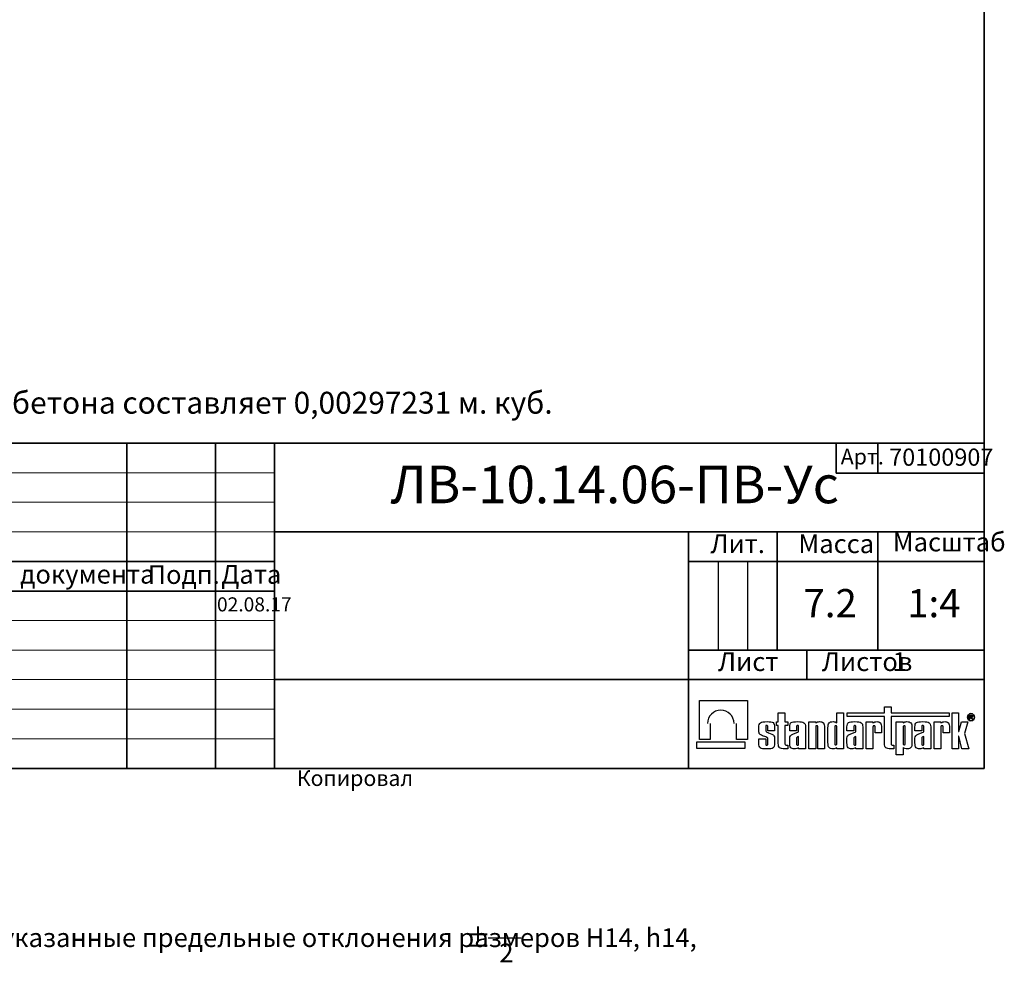
# Model space of a CAD drawing. Units: millimetres. Extents: x 32 to 1674, y -111 to 1164.
# Drawn here: x 1008 to 1674, y -111 to 526 of the extents above; entities that cross this region are included whole.
import ezdxf

# ---------------------------------------------------------------- set-up
doc = ezdxf.new("R2010")
doc.units = ezdxf.units.MM
doc.header["$LTSCALE"] = 4
doc.layers.add('FORMAT', color=7, linetype='Continuous')
doc.styles.add('SLDTEXTSTYLE0', font='GOST.TTF', dxfattribs={"bigfont": 'bigfont'})
doc.styles.add('SLDTEXTSTYLE1', font='GOST.TTF')

# ---------------------------------------------------------------- blocks, each defined once
blk = doc.blocks.new('SW_NOTE_0')
at = {"layer": 'FORMAT', "color": 0}
blk.add_line((351.9, -20.65), (374.19, -20.65), dxfattribs=at)
at = {"layer": 'FORMAT', "color": 0, "char_height": 12.7, "attachment_point": 1}
for s, insert, style in [('1.', (-40, 16.74), 'SLDTEXTSTYLE1'), ('Неуказанные предельные отклонения размеров H14, h14, ', (0, -14.23), 'SLDTEXTSTYLE0'), ('%%p', (336.27, -14.23), 'SLDTEXTSTYLE1'), ('2.', (-40, -14.23), 'SLDTEXTSTYLE1'), ('2', (359.33, -24.55), 'SLDTEXTSTYLE1')]:
    blk.add_mtext(s, dxfattribs=dict(at, insert=insert, style=style))

msp = doc.modelspace()

# ---------------------------------------------------------------- linework, layer by layer
at = {"layer": 'FORMAT', "color": 7, "lineweight": 35}
for p, q in [((1660, 1164), (1660, 20)), ((1080, 20), (1080, 240)), ((1140, 240), (1140, 20)), ((1180, 19.91), (1180, 239.91)), ((1180, 179.91), (1180, 239.91)), ((1180, 180), (1660, 180)), ((1460, 20), (1460, 180)), ((1520, 180), (1520, 100.18)), ((1588, 180), (1588, 100.18)), ((1180, 159.91), (920, 159.91)), ((1180, 139.91), (1180, 159.91)), ((1460, 160), (1660, 160)), ((920, 139.91), (1180, 139.91)), ((1540, 80.09), (1540, 100)), ((1540, 100), (1660, 100)), ((1540, 80.09), (1540, 100)), ((1180, 80), (1660, 80)), ((1180, 80), (1180, 19.91)), ((80, 20), (1660, 20)), ((920, 20), (1660, 20))]:
    msp.add_line(p, q, dxfattribs=at)
at = {"layer": 'FORMAT', "lineweight": 35}
for p, q in [((920, 240), (1660, 240)), ((1560, 219.73), (1560, 239.36)), ((1588, 239.35), (1588, 219.73)), ((1588, 219.73), (1560, 219.73)), ((1588, 219.73), (1660, 219.73)), ((1540, 100), (1460, 100))]:
    msp.add_line(p, q, dxfattribs=at)
at = {"layer": 'FORMAT', "color": 7, "lineweight": 18}
for p, q in [((920, 220), (1180, 220)), ((920, 200), (1180, 200)), ((1180, 179.91), (920, 179.91)), ((920, 120), (1180, 120)), ((920, 100), (1180, 100)), ((920, 80), (1180, 80)), ((920, 60), (1180, 60)), ((920, 40), (1180, 40))]:
    msp.add_line(p, q, dxfattribs=at)
at = {"layer": 'FORMAT'}
for p, q in [((1480, 160), (1480, 100)), ((1499.9, 160), (1499.9, 100))]:
    msp.add_line(p, q, dxfattribs=at)
at = {"layer": 'FORMAT', "color": 96, "lineweight": 25, "true_color": 0x008000}
for p, q in [((1467.34, 65.92), (1499.9, 65.92)), ((1467.34, 39.56), (1467.34, 65.92)), ((1499.9, 65.92), (1499.9, 39.56)), ((1592.57, 61.67), (1597.11, 61.67)), ((1592.57, 57.51), (1592.57, 61.67)), ((1597.11, 61.67), (1597.11, 57.51)), ((1520.72, 57.51), (1525.26, 57.51)), ((1520.72, 51.48), (1520.72, 57.51)), ((1525.26, 57.51), (1525.26, 51.48)), ((1560.33, 57.51), (1564.93, 57.51)), ((1560.33, 50.7), (1560.33, 57.51)), ((1564.93, 57.51), (1564.93, 33.24)), ((1567.44, 54.97), (1567.44, 57.51)), ((1567.44, 57.51), (1592.57, 57.51)), ((1592.57, 54.97), (1567.44, 54.97)), ((1592.57, 36.9), (1592.57, 54.97)), ((1597.11, 57.51), (1636.38, 57.51)), ((1636.38, 54.97), (1597.11, 54.97)), ((1597.11, 54.97), (1597.11, 36.56)), ((1636.38, 57.51), (1636.38, 54.97)), ((1638.37, 57.51), (1642.68, 57.51)), ((1638.37, 33.24), (1638.37, 57.51)), ((1642.68, 57.51), (1642.68, 44.84)), ((1649.95, 53.16), (1649.95, 55.99)), ((1649.95, 55.99), (1650.92, 55.99)), ((1650.92, 55.61), (1650.41, 55.61)), ((1650.41, 55.61), (1650.41, 54.75)), ((1650.41, 54.75), (1650.96, 54.75)), ((1650.67, 54.36), (1650.41, 54.36)), ((1650.41, 54.36), (1650.41, 53.16)), ((1651.77, 53.16), (1651.51, 53.61)), ((1651.98, 53.72), (1652.32, 53.16)), ((1474.68, 50.41), (1474.68, 39.56)), ((1492.56, 39.56), (1492.56, 50.41)), ((1507.61, 45.4), (1507.61, 47.77)), ((1512.21, 48.16), (1512.21, 45.74)), ((1513.63, 45.35), (1513.63, 48.16)), ((1518.22, 47.49), (1518.22, 45.35)), ((1519.47, 48.95), (1519.47, 51.48)), ((1519.47, 51.48), (1520.72, 51.48)), ((1520.72, 48.95), (1519.47, 48.95)), ((1520.72, 36.9), (1520.72, 48.95)), ((1525.26, 51.48), (1527.08, 51.48)), ((1527.08, 48.95), (1525.26, 48.95)), ((1525.26, 48.95), (1525.26, 36.56)), ((1527.08, 51.48), (1527.08, 48.95)), ((1528.44, 45.35), (1528.44, 48.05)), ((1533.04, 48.11), (1533.04, 45.35)), ((1534.51, 44.73), (1534.51, 48.11)), ((1539.11, 48.05), (1539.11, 33.24)), ((1541.43, 33.24), (1541.43, 51.48)), ((1541.43, 51.48), (1546.03, 51.48)), ((1546.03, 51.48), (1546.03, 50.7)), ((1546.03, 47.99), (1546.03, 33.24)), ((1547.51, 33.24), (1547.51, 47.99)), ((1552.05, 47.32), (1552.05, 33.24)), ((1554.32, 37.41), (1554.32, 47.32)), ((1558.92, 47.94), (1558.92, 36.73)), ((1560.33, 36.73), (1560.33, 47.94)), ((1567.2, 45.35), (1567.2, 48.05)), ((1571.8, 48.11), (1571.8, 45.35)), ((1573.22, 44.73), (1573.22, 48.11)), ((1577.87, 48.05), (1577.87, 33.24)), ((1580.2, 33.24), (1580.2, 51.48)), ((1580.2, 51.48), (1584.79, 51.48)), ((1584.79, 51.48), (1584.79, 50.7)), ((1584.79, 47.99), (1584.79, 33.24)), ((1586.21, 44.05), (1586.21, 47.99)), ((1590.58, 47.32), (1590.58, 44.05)), ((1600.57, 29.11), (1600.57, 51.48)), ((1600.57, 51.48), (1605.17, 51.48)), ((1605.17, 51.48), (1605.17, 50.7)), ((1605.17, 47.94), (1605.17, 36.79)), ((1606.59, 36.79), (1606.59, 47.94)), ((1611.18, 47.32), (1611.18, 37.41)), ((1613.17, 45.35), (1613.17, 48.05)), ((1617.77, 48.11), (1617.77, 45.35)), ((1619.24, 44.73), (1619.24, 48.11)), ((1623.84, 48.05), (1623.84, 33.24)), ((1626.22, 33.24), (1626.22, 51.48)), ((1626.22, 51.48), (1630.76, 51.48)), ((1630.76, 51.48), (1630.76, 50.7)), ((1630.76, 47.99), (1630.76, 33.24)), ((1632.24, 44.05), (1632.24, 47.99)), ((1636.61, 47.32), (1636.61, 44.05)), ((1642.91, 44.84), (1644.72, 51.48)), ((1644.72, 51.48), (1649.04, 51.48)), ((1649.04, 51.48), (1646.6, 43.49)), ((1650.41, 53.16), (1649.95, 53.16)), ((1652.32, 53.16), (1651.77, 53.16)), ((1512.21, 41.29), (1510.05, 42.08)), ((1518.22, 45.35), (1513.63, 45.35)), ((1514.02, 44.05), (1516.29, 43.1)), ((1518.22, 40.11), (1518.22, 37.24)), ((1533.04, 45.35), (1528.44, 45.35)), ((1528.44, 37.24), (1528.44, 40.34)), ((1530.65, 43.15), (1534.51, 44.73)), ((1533.04, 40.39), (1533.04, 40.17)), ((1533.04, 40.17), (1533.04, 36.62)), ((1534.51, 41.63), (1533.72, 41.29)), ((1534.51, 36.62), (1534.51, 41.63)), ((1571.8, 45.35), (1567.2, 45.35)), ((1567.2, 37.24), (1567.2, 40.34)), ((1569.41, 43.15), (1573.22, 44.73)), ((1571.8, 40.39), (1571.8, 40.17)), ((1571.8, 40.17), (1571.8, 36.62)), ((1573.22, 41.63), (1572.48, 41.29)), ((1573.22, 36.62), (1573.22, 41.63)), ((1590.58, 44.05), (1586.21, 44.05)), ((1617.77, 45.35), (1613.17, 45.35)), ((1613.17, 37.24), (1613.17, 40.34)), ((1615.38, 43.15), (1619.24, 44.73)), ((1617.77, 40.39), (1617.77, 40.17)), ((1617.77, 40.17), (1617.77, 36.62)), ((1619.24, 41.63), (1618.45, 41.29)), ((1619.24, 36.62), (1619.24, 41.63)), ((1636.61, 44.05), (1632.24, 44.05)), ((1642.68, 44.84), (1642.91, 44.84)), ((1642.91, 41.86), (1642.68, 41.86)), ((1642.68, 41.86), (1642.68, 33.24)), ((1644.89, 33.24), (1642.91, 41.86)), ((1646.6, 43.49), (1649.6, 33.24)), ((1465.56, 37.93), (1498.12, 37.93)), ((1465.56, 33.36), (1465.56, 37.93)), ((1498.12, 33.36), (1465.56, 33.36)), ((1474.68, 39.56), (1467.34, 39.56)), ((1499.9, 39.56), (1492.56, 39.56)), ((1498.12, 37.93), (1498.12, 33.36)), ((1507.61, 39.94), (1512.21, 39.94)), ((1507.61, 37.24), (1507.61, 39.94)), ((1512.21, 39.94), (1512.21, 36.56)), ((1513.63, 36.56), (1513.63, 39.77)), ((1526.51, 35.72), (1527.08, 35.72)), ((1527.08, 35.72), (1527.08, 33.19)), ((1534.51, 33.24), (1534.51, 33.98)), ((1560.33, 33.24), (1560.33, 33.98)), ((1573.22, 33.24), (1573.22, 33.98)), ((1598.36, 35.72), (1598.92, 35.72)), ((1598.92, 35.72), (1598.92, 33.19)), ((1605.17, 34.03), (1605.17, 29.11)), ((1619.24, 33.24), (1619.24, 33.98)), ((1527.08, 33.19), (1525.2, 33.19)), ((1539.11, 33.24), (1534.51, 33.24)), ((1546.03, 33.24), (1541.43, 33.24)), ((1552.05, 33.24), (1547.51, 33.24)), ((1564.93, 33.24), (1560.33, 33.24)), ((1577.87, 33.24), (1573.22, 33.24)), ((1584.79, 33.24), (1580.2, 33.24)), ((1598.92, 33.19), (1597.05, 33.19)), ((1605.17, 29.11), (1600.57, 29.11)), ((1623.84, 33.24), (1619.24, 33.24)), ((1630.76, 33.24), (1626.22, 33.24)), ((1642.68, 33.24), (1638.37, 33.24)), ((1649.6, 33.24), (1644.89, 33.24))]:
    msp.add_line(p, q, dxfattribs=at)
at = {"layer": 'FORMAT', "color": 96, "lineweight": 35, "true_color": 0x008000}
msp.add_circle((1651.1, 54.61), 2.4, dxfattribs=at)
at = {"layer": 'FORMAT', "color": 96, "lineweight": 25, "true_color": 0x008000}
msp.add_arc((1481.84, 50.41), 8.94, 0, 180, dxfattribs=at)
for points, degree in [([(1651.04, 54.27), (1650.96, 54.33), (1650.83, 54.36), (1650.67, 54.36)], 3), ([(1650.92, 55.99), (1651.25, 55.99), (1651.49, 55.96), (1651.64, 55.91)], 3), ([(1651.38, 55.56), (1651.3, 55.59), (1651.15, 55.61), (1650.92, 55.61)], 3), ([(1650.96, 54.75), (1651.22, 54.75), (1651.4, 54.79), (1651.5, 54.87)], 3), ([(1651.51, 53.61), (1651.32, 53.96), (1651.16, 54.18), (1651.04, 54.27)], 3), ([(1651.91, 54.68), (1651.76, 54.53), (1651.56, 54.45), (1651.32, 54.43)], 3), ([(1651.32, 54.43), (1651.42, 54.38), (1651.5, 54.33), (1651.56, 54.28)], 3), ([(1651.57, 55.41), (1651.53, 55.47), (1651.46, 55.52), (1651.38, 55.56)], 3), ([(1651.5, 54.87), (1651.6, 54.95), (1651.64, 55.05), (1651.64, 55.19)], 3), ([(1651.56, 54.28), (1651.67, 54.16), (1651.81, 53.98), (1651.98, 53.72)], 3), ([(1651.64, 55.19), (1651.64, 55.27), (1651.62, 55.34), (1651.57, 55.41)], 3), ([(1651.64, 55.91), (1651.79, 55.86), (1651.91, 55.77), (1652, 55.64)], 3), ([(1652.13, 55.22), (1652.13, 55.02), (1652.05, 54.84), (1651.91, 54.68)], 3), ([(1652, 55.64), (1652.08, 55.51), (1652.13, 55.37), (1652.13, 55.22)], 3), ([(1507.61, 47.77), (1507.61, 49.34), (1507.95, 50.36), (1508.63, 50.86)], 3), ([(1508.63, 50.86), (1509.31, 51.37), (1510.85, 51.6), (1513.17, 51.6)], 3), ([(1512.38, 48.89), (1512.26, 48.73), (1512.21, 48.5), (1512.21, 48.16)], 3), ([(1512.89, 49.06), (1512.66, 49.06), (1512.49, 49.01), (1512.38, 48.89)], 3), ([(1513.46, 48.84), (1513.34, 49.01), (1513.17, 49.06), (1512.89, 49.06)], 3), ([(1513.17, 51.6), (1515.27, 51.6), (1516.63, 51.37), (1517.32, 50.92)], 3), ([(1513.63, 48.16), (1513.63, 48.5), (1513.57, 48.73), (1513.46, 48.84)], 3), ([(1517.32, 50.92), (1517.94, 50.41), (1518.22, 49.29), (1518.22, 47.49)], 3), ([(1528.44, 48.05), (1528.44, 49.51), (1528.78, 50.47), (1529.46, 50.92)], 3), ([(1529.46, 50.92), (1530.2, 51.37), (1531.62, 51.6), (1533.77, 51.6)], 3), ([(1533.21, 48.84), (1533.09, 48.67), (1533.04, 48.44), (1533.04, 48.11)], 3), ([(1533.77, 49.06), (1533.49, 49.06), (1533.32, 48.95), (1533.21, 48.84)], 3), ([(1533.77, 51.6), (1535.93, 51.6), (1537.41, 51.37), (1538.09, 50.86)], 3), ([(1534.34, 48.84), (1534.23, 48.95), (1534, 49.06), (1533.77, 49.06)], 3), ([(1534.51, 48.11), (1534.51, 48.5), (1534.45, 48.73), (1534.34, 48.84)], 3), ([(1538.09, 50.86), (1538.77, 50.41), (1539.11, 49.46), (1539.11, 48.05)], 3), ([(1546.03, 50.7), (1546.43, 50.98), (1546.83, 51.2), (1547.28, 51.37)], 3), ([(1546.2, 48.67), (1546.09, 48.56), (1546.03, 48.33), (1546.03, 47.99)], 3), ([(1546.77, 48.84), (1546.49, 48.84), (1546.31, 48.78), (1546.2, 48.67)], 3), ([(1547.34, 48.67), (1547.22, 48.78), (1547, 48.84), (1546.77, 48.84)], 3), ([(1547.28, 51.37), (1547.73, 51.54), (1548.19, 51.6), (1548.64, 51.6)], 3), ([(1547.51, 47.99), (1547.51, 48.33), (1547.45, 48.56), (1547.34, 48.67)], 3), ([(1548.64, 51.6), (1549.89, 51.6), (1550.8, 51.31), (1551.31, 50.75)], 3), ([(1551.31, 50.75), (1551.82, 50.13), (1552.05, 49.01), (1552.05, 47.32)], 3), ([(1554.32, 47.32), (1554.32, 49.01), (1554.6, 50.13), (1555.11, 50.75)], 3), ([(1555.11, 50.75), (1555.62, 51.31), (1556.53, 51.6), (1557.78, 51.6)], 3), ([(1557.78, 51.6), (1558.24, 51.6), (1558.69, 51.54), (1559.14, 51.37)], 3), ([(1559.09, 48.61), (1558.97, 48.5), (1558.92, 48.27), (1558.92, 47.94)], 3), ([(1559.65, 48.84), (1559.37, 48.84), (1559.2, 48.78), (1559.09, 48.61)], 3), ([(1559.14, 51.37), (1559.6, 51.2), (1559.99, 50.98), (1560.33, 50.7)], 3), ([(1560.22, 48.67), (1560.11, 48.78), (1559.88, 48.84), (1559.65, 48.84)], 3), ([(1560.33, 47.94), (1560.33, 48.33), (1560.33, 48.56), (1560.22, 48.67)], 3), ([(1567.2, 48.05), (1567.2, 49.51), (1567.54, 50.47), (1568.22, 50.92)], 3), ([(1568.22, 50.92), (1568.9, 51.37), (1570.32, 51.6), (1572.48, 51.6)], 3), ([(1571.97, 48.84), (1571.86, 48.67), (1571.8, 48.44), (1571.8, 48.11)], 3), ([(1572.48, 49.06), (1572.25, 49.06), (1572.08, 48.95), (1571.97, 48.84)], 3), ([(1572.48, 51.6), (1574.69, 51.6), (1576.11, 51.37), (1576.79, 50.86)], 3), ([(1573.05, 48.84), (1572.93, 48.95), (1572.76, 49.06), (1572.48, 49.06)], 3), ([(1573.22, 48.11), (1573.22, 48.5), (1573.16, 48.73), (1573.05, 48.84)], 3), ([(1576.79, 50.86), (1577.53, 50.41), (1577.87, 49.46), (1577.87, 48.05)], 3), ([(1584.79, 50.7), (1585.13, 50.98), (1585.53, 51.2), (1585.99, 51.37)], 3), ([(1584.96, 48.67), (1584.85, 48.56), (1584.79, 48.33), (1584.79, 47.99)], 3), ([(1585.48, 48.84), (1585.25, 48.84), (1585.08, 48.78), (1584.96, 48.67)], 3), ([(1586.04, 48.67), (1585.93, 48.78), (1585.76, 48.84), (1585.48, 48.84)], 3), ([(1585.99, 51.37), (1586.44, 51.54), (1586.89, 51.6), (1587.29, 51.6)], 3), ([(1586.21, 47.99), (1586.21, 48.33), (1586.16, 48.56), (1586.04, 48.67)], 3), ([(1587.29, 51.6), (1588.48, 51.6), (1589.33, 51.31), (1589.84, 50.7)], 3), ([(1589.84, 50.7), (1590.36, 50.13), (1590.58, 49.01), (1590.58, 47.32)], 3), ([(1605.17, 50.7), (1605.56, 50.98), (1605.96, 51.2), (1606.42, 51.37)], 3), ([(1605.34, 48.61), (1605.22, 48.5), (1605.17, 48.27), (1605.17, 47.94)], 3), ([(1605.91, 48.84), (1605.62, 48.84), (1605.45, 48.78), (1605.34, 48.61)], 3), ([(1606.36, 48.67), (1606.25, 48.78), (1606.13, 48.84), (1605.91, 48.84)], 3), ([(1606.59, 48.33), (1606.59, 48.44), (1606.53, 48.56), (1606.36, 48.67)], 3), ([(1606.42, 51.37), (1606.87, 51.54), (1607.32, 51.6), (1607.78, 51.6)], 3), ([(1606.59, 48.16), (1606.59, 48.27), (1606.59, 48.33)], 2), ([(1606.59, 47.94), (1606.59, 48.05), (1606.59, 48.11), (1606.59, 48.16)], 3), ([(1607.78, 51.6), (1609.03, 51.6), (1609.88, 51.31), (1610.39, 50.75)], 3), ([(1610.39, 50.75), (1610.96, 50.13), (1611.18, 49.01), (1611.18, 47.32)], 3), ([(1613.17, 48.05), (1613.17, 49.51), (1613.51, 50.47), (1614.25, 50.92)], 3), ([(1614.25, 50.92), (1614.93, 51.37), (1616.35, 51.6), (1618.5, 51.6)], 3), ([(1617.94, 48.84), (1617.82, 48.67), (1617.77, 48.44), (1617.77, 48.11)], 3), ([(1618.5, 49.06), (1618.22, 49.06), (1618.05, 48.95), (1617.94, 48.84)], 3), ([(1618.5, 51.6), (1620.66, 51.6), (1622.14, 51.37), (1622.82, 50.86)], 3), ([(1619.07, 48.84), (1618.96, 48.95), (1618.79, 49.06), (1618.5, 49.06)], 3), ([(1619.24, 48.11), (1619.24, 48.5), (1619.18, 48.73), (1619.07, 48.84)], 3), ([(1622.82, 50.86), (1623.5, 50.41), (1623.84, 49.46), (1623.84, 48.05)], 3), ([(1630.76, 50.7), (1631.16, 50.98), (1631.56, 51.2), (1632.01, 51.37)], 3), ([(1630.93, 48.67), (1630.82, 48.56), (1630.76, 48.33), (1630.76, 47.99)], 3), ([(1631.5, 48.84), (1631.22, 48.84), (1631.05, 48.78), (1630.93, 48.67)], 3), ([(1632.07, 48.67), (1631.95, 48.78), (1631.78, 48.84), (1631.5, 48.84)], 3), ([(1632.01, 51.37), (1632.46, 51.54), (1632.86, 51.6), (1633.32, 51.6)], 3), ([(1632.24, 47.99), (1632.24, 48.33), (1632.18, 48.56), (1632.07, 48.67)], 3), ([(1633.32, 51.6), (1634.51, 51.6), (1635.36, 51.31), (1635.81, 50.7)], 3), ([(1635.81, 50.7), (1636.32, 50.13), (1636.61, 49.01), (1636.61, 47.32)], 3), ([(1508.12, 43.26), (1507.78, 43.66), (1507.61, 44.39), (1507.61, 45.4)], 3), ([(1510.05, 42.08), (1509.14, 42.48), (1508.52, 42.81), (1508.12, 43.26)], 3), ([(1512.21, 45.74), (1512.21, 45.07), (1512.72, 44.56), (1513.68, 44.17)], 3), ([(1513.34, 40.67), (1513.12, 40.84), (1512.78, 41.07), (1512.21, 41.29)], 3), ([(1513.63, 39.77), (1513.63, 40.17), (1513.57, 40.51), (1513.34, 40.67)], 3), ([(1513.68, 44.17), (1513.8, 44.11), (1513.91, 44.05), (1514.02, 44.05)], 3), ([(1516.29, 43.1), (1517.03, 42.81), (1517.54, 42.48), (1517.83, 42.08)], 3), ([(1517.83, 42.08), (1518.11, 41.69), (1518.22, 41.01), (1518.22, 40.11)], 3), ([(1528.44, 40.34), (1528.44, 41.07), (1528.61, 41.63), (1528.95, 42.03)], 3), ([(1528.95, 42.03), (1529.29, 42.42), (1529.86, 42.76), (1530.65, 43.15)], 3), ([(1533.21, 40.96), (1533.09, 40.79), (1533.04, 40.62), (1533.04, 40.39)], 3), ([(1533.72, 41.29), (1533.49, 41.24), (1533.32, 41.07), (1533.21, 40.96)], 3), ([(1567.2, 40.34), (1567.2, 41.07), (1567.37, 41.63), (1567.66, 42.03)], 3), ([(1567.66, 42.03), (1568, 42.42), (1568.56, 42.76), (1569.41, 43.15)], 3), ([(1571.97, 40.96), (1571.86, 40.79), (1571.8, 40.62), (1571.8, 40.39)], 3), ([(1572.48, 41.29), (1572.25, 41.24), (1572.08, 41.07), (1571.97, 40.96)], 3), ([(1613.17, 40.34), (1613.17, 41.07), (1613.34, 41.63), (1613.68, 42.03)], 3), ([(1613.68, 42.03), (1614.02, 42.42), (1614.59, 42.76), (1615.38, 43.15)], 3), ([(1617.94, 40.96), (1617.82, 40.79), (1617.77, 40.62), (1617.77, 40.39)], 3), ([(1618.45, 41.29), (1618.22, 41.24), (1618.05, 41.07), (1617.94, 40.96)], 3), ([(1508.58, 33.81), (1507.95, 34.31), (1507.61, 35.44), (1507.61, 37.24)], 3), ([(1512.83, 33.13), (1510.68, 33.13), (1509.26, 33.36), (1508.58, 33.81)], 3), ([(1512.21, 36.56), (1512.21, 36.23), (1512.26, 36), (1512.38, 35.89)], 3), ([(1512.38, 35.89), (1512.49, 35.72), (1512.66, 35.66), (1512.89, 35.66)], 3), ([(1517.26, 33.81), (1516.63, 33.36), (1515.16, 33.13), (1512.83, 33.13)], 3), ([(1512.89, 35.66), (1513.17, 35.66), (1513.34, 35.72), (1513.46, 35.83)], 3), ([(1513.46, 35.83), (1513.57, 35.95), (1513.63, 36.17), (1513.63, 36.56)], 3), ([(1518.22, 37.24), (1518.22, 35.44), (1517.94, 34.26), (1517.26, 33.81)], 3), ([(1521.63, 33.86), (1521, 34.26), (1520.72, 35.33), (1520.72, 36.9)], 3), ([(1525.2, 33.19), (1523.44, 33.19), (1522.25, 33.41), (1521.63, 33.86)], 3), ([(1525.26, 36.56), (1525.26, 36.23), (1525.37, 36), (1525.54, 35.89)], 3), ([(1525.54, 35.89), (1525.71, 35.78), (1526.06, 35.72), (1526.51, 35.72)], 3), ([(1529.18, 33.98), (1528.67, 34.54), (1528.44, 35.61), (1528.44, 37.24)], 3), ([(1531.67, 33.13), (1530.48, 33.13), (1529.69, 33.41), (1529.18, 33.98)], 3), ([(1533.21, 33.36), (1532.69, 33.19), (1532.18, 33.13), (1531.67, 33.13)], 3), ([(1533.04, 36.62), (1533.04, 36.28), (1533.09, 36), (1533.21, 35.89)], 3), ([(1533.21, 35.89), (1533.32, 35.72), (1533.55, 35.66), (1533.83, 35.66)], 3), ([(1534.51, 33.98), (1534.11, 33.69), (1533.66, 33.47), (1533.21, 33.36)], 3), ([(1533.83, 35.66), (1534.06, 35.66), (1534.23, 35.72), (1534.34, 35.83)], 3), ([(1534.34, 35.83), (1534.45, 36), (1534.51, 36.23), (1534.51, 36.62)], 3), ([(1555.11, 34.03), (1554.6, 34.59), (1554.32, 35.72), (1554.32, 37.41)], 3), ([(1557.72, 33.13), (1556.48, 33.13), (1555.62, 33.47), (1555.11, 34.03)], 3), ([(1559.14, 33.36), (1558.69, 33.24), (1558.24, 33.13), (1557.72, 33.13)], 3), ([(1558.92, 36.73), (1558.92, 36.45), (1558.97, 36.17), (1559.09, 36.06)], 3), ([(1559.09, 36.06), (1559.14, 35.95), (1559.31, 35.89), (1559.6, 35.89)], 3), ([(1560.33, 33.98), (1559.99, 33.75), (1559.6, 33.52), (1559.14, 33.36)], 3), ([(1559.6, 35.89), (1559.88, 35.89), (1560.05, 35.95), (1560.16, 36.11)], 3), ([(1560.16, 36.11), (1560.28, 36.23), (1560.33, 36.45), (1560.33, 36.73)], 3), ([(1567.94, 33.98), (1567.43, 34.54), (1567.2, 35.61), (1567.2, 37.24)], 3), ([(1570.44, 33.13), (1569.24, 33.13), (1568.39, 33.41), (1567.94, 33.98)], 3), ([(1571.91, 33.36), (1571.46, 33.19), (1570.95, 33.13), (1570.44, 33.13)], 3), ([(1571.8, 36.62), (1571.8, 36.28), (1571.86, 36), (1571.97, 35.89)], 3), ([(1573.22, 33.98), (1572.82, 33.69), (1572.42, 33.47), (1571.91, 33.36)], 3), ([(1571.97, 35.89), (1572.08, 35.72), (1572.25, 35.66), (1572.54, 35.66)], 3), ([(1572.54, 35.66), (1572.82, 35.66), (1572.99, 35.72), (1573.1, 35.83)], 3), ([(1573.1, 35.83), (1573.16, 36), (1573.22, 36.23), (1573.22, 36.62)], 3), ([(1593.48, 33.86), (1592.85, 34.26), (1592.57, 35.33), (1592.57, 36.9)], 3), ([(1597.05, 33.19), (1595.29, 33.19), (1594.1, 33.41), (1593.48, 33.86)], 3), ([(1597.11, 36.56), (1597.11, 36.23), (1597.22, 36), (1597.39, 35.89)], 3), ([(1597.39, 35.89), (1597.56, 35.78), (1597.9, 35.72), (1598.36, 35.72)], 3), ([(1605.17, 36.79), (1605.17, 36.45), (1605.22, 36.23), (1605.34, 36.06)], 3), ([(1606.42, 33.36), (1605.96, 33.52), (1605.56, 33.69), (1605.17, 34.03)], 3), ([(1605.34, 36.06), (1605.45, 35.95), (1605.62, 35.89), (1605.91, 35.89)], 3), ([(1605.91, 35.89), (1606.13, 35.89), (1606.3, 35.95), (1606.47, 36.11)], 3), ([(1607.89, 33.13), (1607.38, 33.13), (1606.87, 33.19), (1606.42, 33.36)], 3), ([(1606.47, 36.11), (1606.53, 36.23), (1606.59, 36.45), (1606.59, 36.79)], 3), ([(1610.45, 34.03), (1609.93, 33.41), (1609.08, 33.13), (1607.89, 33.13)], 3), ([(1611.18, 37.41), (1611.18, 35.78), (1610.96, 34.65), (1610.45, 34.03)], 3), ([(1613.91, 33.98), (1613.45, 34.54), (1613.17, 35.61), (1613.17, 37.24)], 3), ([(1616.4, 33.13), (1615.27, 33.13), (1614.42, 33.41), (1613.91, 33.98)], 3), ([(1617.94, 33.36), (1617.43, 33.19), (1616.97, 33.13), (1616.4, 33.13)], 3), ([(1617.77, 36.62), (1617.77, 36.28), (1617.82, 36), (1617.94, 35.89)], 3), ([(1617.94, 35.89), (1618.05, 35.72), (1618.28, 35.66), (1618.56, 35.66)], 3), ([(1619.24, 33.98), (1618.84, 33.69), (1618.39, 33.47), (1617.94, 33.36)], 3), ([(1618.56, 35.66), (1618.79, 35.66), (1618.96, 35.72), (1619.07, 35.83)], 3), ([(1619.07, 35.83), (1619.18, 36), (1619.24, 36.23), (1619.24, 36.62)], 3)]:
    msp.add_open_spline(points, degree=degree, dxfattribs=at)

# ---------------------------------------------------------------- block references
at = {"layer": 'FORMAT'}
msp.add_blockref('SW_NOTE_0', (972.68, -73.94), dxfattribs=at)

# ---------------------------------------------------------------- texts
at = {"layer": 'FORMAT', "attachment_point": 1}
for s, insert, char_height, style in [('Объем бетона составляет 0,00297231 м. куб.', (931.57, 274.71), 14.8167, 'SLDTEXTSTYLE0'), ('Арт.', (1562.98, 236.16), 10.583, 'SLDTEXTSTYLE0'), ('70100907', (1595.74, 236.32), 11.642, 'SLDTEXTSTYLE1')]:
    msp.add_mtext(s, dxfattribs=dict(at, insert=insert, char_height=char_height, style=style))
at = {"layer": 'FORMAT', "color": 7}
for s, insert, char_height, attachment_point, style in [('ЛВ-10.14.06-ПВ-Ус', (1410.08, 224.71), 25.4, 2, 'SLDTEXTSTYLE0'), ('Масштаб', (1598.21, 179.44), 12.7, 1, 'SLDTEXTSTYLE0'), ('Лит.', (1474.86, 178.27), 12.7, 1, 'SLDTEXTSTYLE0'), ('Масса', (1534.35, 178.27), 12.7, 1, 'SLDTEXTSTYLE0'), ('N документа', (991.49, 157.66), 12.7, 1, 'SLDTEXTSTYLE0'), ('Подп.', (1094.07, 157.43), 12.7, 1, 'SLDTEXTSTYLE0'), ('Дата', (1143.83, 157.57), 12.7, 1, 'SLDTEXTSTYLE0'), ('7.2', (1537.79, 141.27), 19.05, 1, 'SLDTEXTSTYLE1'), ('1:4', (1607.94, 141.27), 19.05, 1, 'SLDTEXTSTYLE1'), ('02.08.17', (1141.02, 135.68), 9.525, 1, 'SLDTEXTSTYLE1'), ('Лист', (1479.98, 98.51), 12.7, 1, 'SLDTEXTSTYLE0'), ('Листов', (1550.27, 98.51), 12.7, 1, 'SLDTEXTSTYLE0'), ('1', (1598.04, 98.51), 12.7, 1, 'SLDTEXTSTYLE1'), ('Копировал', (1194.98, 18.66), 10.583, 1, 'SLDTEXTSTYLE0')]:
    msp.add_mtext(s, dxfattribs=dict(at, insert=insert, char_height=char_height, attachment_point=attachment_point, style=style))

doc.saveas('drawing.dxf')
